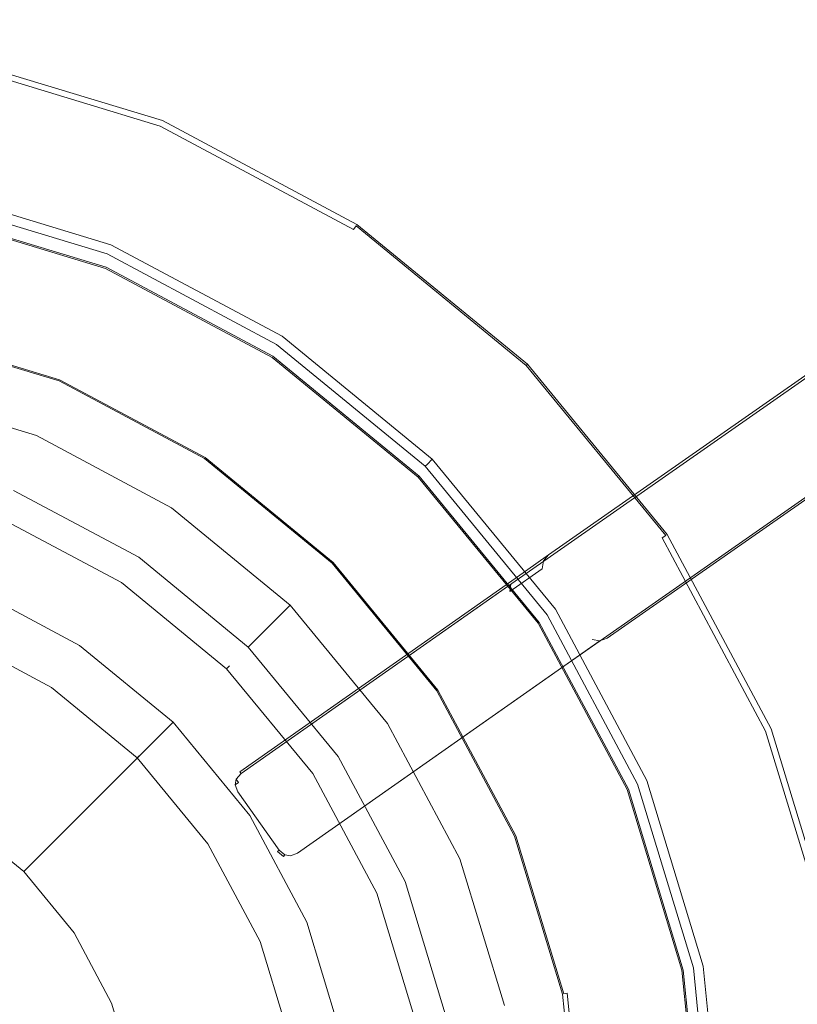
# Model space of a CAD drawing. Extents: x 0 to 890, y -520 to 0.
# Drawn here: x 170 to 221, y -101 to -36 of the extents above; entities that cross this region are included whole.
import ezdxf

# ---------------------------------------------------------------- set-up
doc = ezdxf.new("R2010")
doc.units = 0
doc.header["$MEASUREMENT"] = 0
for name, color, linetype, true_color in [('PALNIK01', 7, 'Continuous', 0x0b0b0b), ('PALNIK03', 7, 'Continuous', 0x040404), ('PLYTA', 7, 'Continuous', 0x040404), ('RUSZT', 7, 'Continuous', 0x111111)]:
    doc.layers.add(name, color=color, linetype=linetype, true_color=true_color)
doc.layers.add('PALNIK02', color=253, linetype='Continuous')

msp = doc.modelspace()

# ---------------------------------------------------------------- linework, layer by layer
at = {"layer": 'PALNIK01', "lineweight": 0}
for points, invisible_edges in [([(168.775, -68.844, 37.942), (176.688, -73.074, 37.942), (176.29, -73.67, 37.411), (168.501, -69.507, 37.411)], 15), ([(176.688, -73.074, 40.403), (168.775, -68.844, 40.403), (168.501, -69.507, 40.934), (176.29, -73.67, 40.934)], 15), ([(168.876, -68.602, 38.668), (176.834, -72.856, 38.668), (176.688, -73.074, 37.942), (168.775, -68.844, 37.942)], 11), ([(176.834, -72.856, 39.677), (168.876, -68.602, 39.677), (168.775, -68.844, 40.403), (176.688, -73.074, 40.403)], 11), ([(168.876, -68.602, 38.668), (168.876, -68.602, 39.677), (176.834, -72.856, 39.677), (176.834, -72.856, 38.668)], 15), ([(168.501, -69.507, 37.411), (176.29, -73.67, 37.411), (175.745, -74.484, 37.217), (168.126, -70.412, 37.217)], 15), ([(176.29, -73.67, 40.934), (168.501, -69.507, 40.934), (168.126, -70.412, 41.129), (175.745, -74.484, 41.129)], 15), ([(168.126, -70.412, 41.129), (134.395, -151.846, 41.129), (191.978, -127.994, 41.129), (168.126, -70.412, 41.129)], 15), ([(172.053, -80.011, 37.217), (165.582, -76.553, 37.217), (168.126, -70.412, 37.217), (175.745, -74.484, 37.217)], 14), ([(168.126, -70.412, 41.129), (182.424, -79.965, 41.129), (175.745, -74.484, 41.129), (168.126, -70.412, 41.129)], 15), ([(168.126, -70.412, 41.129), (191.978, -94.263, 41.129), (182.424, -79.965, 41.129), (168.126, -70.412, 41.129)], 15), ([(168.126, -70.412, 41.129), (191.978, -127.994, 41.129), (191.978, -94.263, 41.129), (168.126, -70.412, 41.129)], 15), ([(176.834, -72.856, 38.668), (183.809, -78.58, 38.668), (183.623, -78.766, 37.942), (176.688, -73.074, 37.942)], 9), ([(183.809, -78.58, 39.677), (176.834, -72.856, 39.677), (176.688, -73.074, 40.403), (183.623, -78.766, 40.403)], 3), ([(176.834, -72.856, 38.668), (176.834, -72.856, 39.677), (183.809, -78.58, 39.677), (183.809, -78.58, 38.668)], 11), ([(176.688, -73.074, 37.942), (183.623, -78.766, 37.942), (183.116, -79.273, 37.411), (176.29, -73.67, 37.411)], 15), ([(183.623, -78.766, 40.403), (176.688, -73.074, 40.403), (176.29, -73.67, 40.934), (183.116, -79.273, 40.934)], 15), ([(176.29, -73.67, 37.411), (183.116, -79.273, 37.411), (182.424, -79.965, 37.217), (175.745, -74.484, 37.217)], 15), ([(183.116, -79.273, 40.934), (176.29, -73.67, 40.934), (175.745, -74.484, 41.129), (182.424, -79.965, 41.129)], 15), ([(177.724, -84.665, 37.217), (172.053, -80.011, 37.217), (175.745, -74.484, 37.217), (182.424, -79.965, 37.217)], 14), ([(183.623, -78.766, 37.942), (189.315, -85.701, 37.942), (188.719, -86.1, 37.411), (183.116, -79.273, 37.411)], 15), ([(189.315, -85.701, 40.403), (183.623, -78.766, 40.403), (183.116, -79.273, 40.934), (188.719, -86.1, 40.934)], 15), ([(183.809, -78.58, 38.668), (189.533, -85.555, 38.668), (189.315, -85.701, 37.942), (183.623, -78.766, 37.942)], 11), ([(189.533, -85.555, 39.677), (183.809, -78.58, 39.677), (183.623, -78.766, 40.403), (189.315, -85.701, 40.403)], 11), ([(183.809, -78.58, 38.668), (183.809, -78.58, 39.677), (189.533, -85.555, 39.677), (189.533, -85.555, 38.668)], 15), ([(183.116, -79.273, 37.411), (188.719, -86.1, 37.411), (187.905, -86.644, 37.217), (182.424, -79.965, 37.217)], 15), ([(188.719, -86.1, 40.934), (183.116, -79.273, 40.934), (182.424, -79.965, 41.129), (187.905, -86.644, 41.129)], 15), ([(182.378, -90.336, 37.217), (177.724, -84.665, 37.217), (182.424, -79.965, 37.217), (187.905, -86.644, 37.217)], 14), ([(182.424, -79.965, 41.129), (191.978, -94.263, 41.129), (187.905, -86.644, 41.129), (182.424, -79.965, 41.129)], 15), ([(189.315, -85.701, 37.942), (193.545, -93.614, 37.942), (192.882, -93.888, 37.411), (188.719, -86.1, 37.411)], 15), ([(193.545, -93.614, 40.403), (189.315, -85.701, 40.403), (188.719, -86.1, 40.934), (192.882, -93.888, 40.934)], 15), ([(189.533, -85.555, 38.668), (193.787, -93.514, 38.668), (193.545, -93.614, 37.942), (189.315, -85.701, 37.942)], 11), ([(193.787, -93.514, 39.677), (189.533, -85.555, 39.677), (189.315, -85.701, 40.403), (193.545, -93.614, 40.403)], 11), ([(189.533, -85.555, 38.668), (189.533, -85.555, 39.677), (193.787, -93.514, 39.677), (193.787, -93.514, 38.668)], 15), ([(188.719, -86.1, 37.411), (192.882, -93.888, 37.411), (191.978, -94.263, 37.217), (187.905, -86.644, 37.217)], 15), ([(192.882, -93.888, 40.934), (188.719, -86.1, 40.934), (187.905, -86.644, 41.129), (191.978, -94.263, 41.129)], 15), ([(185.837, -96.807, 37.217), (182.378, -90.336, 37.217), (187.905, -86.644, 37.217), (191.978, -94.263, 37.217)], 14), ([(193.545, -93.614, 37.942), (196.149, -102.2, 37.942), (195.446, -102.34, 37.411), (192.882, -93.888, 37.411)], 15), ([(196.149, -102.2, 40.403), (193.545, -93.614, 40.403), (192.882, -93.888, 40.934), (195.446, -102.34, 40.934)], 15), ([(193.787, -93.514, 38.668), (196.406, -102.148, 38.668), (196.149, -102.2, 37.942), (193.545, -93.614, 37.942)], 11), ([(196.406, -102.148, 39.677), (193.787, -93.514, 39.677), (193.545, -93.614, 40.403), (196.149, -102.2, 40.403)], 11), ([(193.787, -93.514, 38.668), (193.787, -93.514, 39.677), (196.406, -102.148, 39.677), (196.406, -102.148, 38.668)], 15), ([(187.966, -103.827, 37.217), (185.837, -96.807, 37.217), (191.978, -94.263, 37.217), (194.485, -102.531, 37.217)], 14), ([(192.882, -93.888, 37.411), (195.446, -102.34, 37.411), (194.485, -102.531, 37.217), (191.978, -94.263, 37.217)], 15), ([(195.446, -102.34, 40.934), (192.882, -93.888, 40.934), (191.978, -94.263, 41.129), (194.485, -102.531, 41.129)], 15), ([(191.978, -94.263, 41.129), (195.332, -111.129, 41.129), (194.485, -102.531, 41.129), (191.978, -94.263, 41.129)], 15), ([(191.978, -94.263, 41.129), (191.978, -127.994, 41.129), (195.332, -111.129, 41.129), (191.978, -94.263, 41.129)], 15)]:
    msp.add_3dface(points, dxfattribs=dict(at, invisible_edges=invisible_edges))
at = {"layer": 'PALNIK02', "lineweight": 0}
for points, invisible_edges in [([(166.153, -88.84, 19.139), (161.519, -86.363, 19.139), (166.861, -73.466, 19.139), (173.909, -77.233, 19.139)], 14), ([(165.741, -76.17, 31.253), (172.283, -79.667, 31.253), (173.909, -77.233, 19.139), (166.861, -73.466, 19.139)], 11), ([(172.283, -79.667, 31.253), (165.741, -76.17, 31.253), (165.582, -76.553, 31.253), (172.053, -80.011, 31.253)], 11), ([(165.582, -76.553, 37.217), (172.053, -80.011, 37.217), (172.053, -80.011, 31.253), (165.582, -76.553, 31.253)], 14), ([(170.215, -92.174, 19.139), (166.153, -88.84, 19.139), (173.909, -77.233, 19.139), (180.087, -82.303, 19.139)], 6), ([(172.283, -79.667, 31.253), (178.016, -84.373, 31.253), (180.087, -82.303, 19.139), (173.909, -77.233, 19.139)], 11), ([(178.016, -84.373, 31.253), (172.283, -79.667, 31.253), (172.053, -80.011, 31.253), (177.724, -84.665, 31.253)], 3), ([(172.053, -80.011, 37.217), (177.724, -84.665, 37.217), (177.724, -84.665, 31.253), (172.053, -80.011, 31.253)], 12), ([(173.549, -96.236, 19.139), (170.215, -92.174, 19.139), (180.087, -82.303, 19.139), (185.156, -88.48, 19.139)], 14), ([(178.016, -84.373, 31.253), (182.722, -90.107, 31.253), (185.156, -88.48, 19.139), (180.087, -82.303, 19.139)], 3), ([(182.722, -90.107, 31.253), (178.016, -84.373, 31.253), (177.724, -84.665, 31.253), (182.378, -90.336, 31.253)], 11), ([(177.724, -84.665, 37.217), (182.378, -90.336, 37.217), (182.378, -90.336, 31.253), (177.724, -84.665, 31.253)], 14), ([(176.026, -100.87, 19.139), (173.549, -96.236, 19.139), (185.156, -88.48, 19.139), (188.924, -95.528, 19.139)], 15), ([(182.722, -90.107, 31.253), (186.219, -96.648, 31.253), (188.924, -95.528, 19.139), (185.156, -88.48, 19.139)], 11), ([(166.153, -88.84, 19.139), (170.215, -92.174, 19.139), (170.215, -92.174, 16.033), (166.153, -88.84, 16.033)], 9), ([(186.219, -96.648, 31.253), (182.722, -90.107, 31.253), (182.378, -90.336, 31.253), (185.837, -96.807, 31.253)], 11), ([(182.378, -90.336, 37.217), (185.837, -96.807, 37.217), (185.837, -96.807, 31.253), (182.378, -90.336, 31.253)], 14), ([(170.215, -92.174, 19.139), (173.549, -96.236, 19.139), (173.549, -96.236, 16.033), (170.215, -92.174, 16.033)], 11), ([(177.551, -105.899, 19.139), (176.026, -100.87, 19.139), (188.924, -95.528, 19.139), (191.243, -103.176, 19.139)], 14), ([(186.219, -96.648, 31.253), (188.372, -103.747, 31.253), (191.243, -103.176, 19.139), (188.924, -95.528, 19.139)], 11), ([(173.549, -96.236, 19.139), (176.026, -100.87, 19.139), (176.026, -100.87, 16.033), (173.549, -96.236, 16.033)], 11), ([(188.372, -103.747, 31.253), (186.219, -96.648, 31.253), (185.837, -96.807, 31.253), (187.966, -103.827, 31.253)], 11), ([(185.837, -96.807, 37.217), (187.966, -103.827, 37.217), (187.966, -103.827, 31.253), (185.837, -96.807, 31.253)], 14), ([(176.026, -100.87, 19.139), (177.551, -105.899, 19.139), (177.551, -105.899, 16.033), (176.026, -100.87, 16.033)], 11)]:
    msp.add_3dface(points, dxfattribs=dict(at, invisible_edges=invisible_edges))
at = {"layer": 'PALNIK03', "lineweight": 0}
for points, invisible_edges in [([(179.992, -68.128, 5), (141.171, -60.406, 5), (161.35, -60.406, 5), (179.992, -68.128, 5)], 15), ([(201.983, -101.039, 5), (141.171, -60.406, 5), (179.992, -68.128, 5), (201.983, -101.039, 5)], 15), ([(161.35, -161.851, 5), (141.171, -60.406, 5), (201.983, -101.039, 5), (161.35, -161.851, 5)], 15), ([(160.654, -63.904, 14.463), (169.687, -66.644, 14.463), (171.051, -63.349, 5), (161.35, -60.406, 5)], 11), ([(179.992, -68.128, 5), (161.35, -60.406, 5), (171.051, -63.349, 5), (179.992, -68.128, 5)], 15), ([(169.687, -66.644, 14.463), (178.011, -71.093, 14.463), (179.992, -68.128, 5), (171.051, -63.349, 5)], 11), ([(169.338, -67.486, 15.573), (177.505, -71.851, 15.573), (177.814, -71.388, 15.064), (169.551, -66.972, 15.064)], 11), ([(169.551, -66.972, 15.064), (177.814, -71.388, 15.064), (178.011, -71.093, 14.463), (169.687, -66.644, 14.463)], 15), ([(169.08, -68.11, 15.913), (177.13, -72.412, 15.913), (177.505, -71.851, 15.573), (169.338, -67.486, 15.573)], 15), ([(168.816, -68.747, 16.033), (176.747, -72.986, 16.033), (177.13, -72.412, 15.913), (169.08, -68.11, 15.913)], 15), ([(178.011, -71.093, 14.463), (185.308, -77.082, 14.463), (187.829, -74.56, 5), (179.992, -68.128, 5)], 11), ([(194.261, -82.397, 5), (179.992, -68.128, 5), (187.829, -74.56, 5), (194.261, -82.397, 5)], 15), ([(201.983, -101.039, 5), (179.992, -68.128, 5), (194.261, -82.397, 5), (201.983, -101.039, 5)], 15), ([(161.519, -86.363, 16.033), (166.153, -88.84, 16.033), (176.747, -72.986, 16.033), (168.816, -68.747, 16.033)], 14), ([(177.505, -71.851, 15.573), (184.663, -77.726, 15.573), (185.057, -77.332, 15.064), (177.814, -71.388, 15.064)], 11), ([(177.814, -71.388, 15.064), (185.057, -77.332, 15.064), (185.308, -77.082, 14.463), (178.011, -71.093, 14.463)], 13), ([(177.13, -72.412, 15.913), (184.186, -78.203, 15.913), (184.663, -77.726, 15.573), (177.505, -71.851, 15.573)], 15), ([(176.747, -72.986, 16.033), (183.698, -78.691, 16.033), (184.186, -78.203, 15.913), (177.13, -72.412, 15.913)], 15), ([(166.153, -88.84, 16.033), (170.215, -92.174, 16.033), (183.698, -78.691, 16.033), (176.747, -72.986, 16.033)], 14), ([(185.308, -77.082, 14.463), (191.296, -84.378, 14.463), (194.261, -82.397, 5), (187.829, -74.56, 5)], 3), ([(184.663, -77.726, 15.573), (190.538, -84.884, 15.573), (191.001, -84.575, 15.064), (185.057, -77.332, 15.064)], 11), ([(185.057, -77.332, 15.064), (191.001, -84.575, 15.064), (191.296, -84.378, 14.463), (185.308, -77.082, 14.463)], 15), ([(184.186, -78.203, 15.913), (189.977, -85.259, 15.913), (190.538, -84.884, 15.573), (184.663, -77.726, 15.573)], 15), ([(170.215, -92.174, 16.033), (173.549, -96.236, 16.033), (189.403, -85.642, 16.033), (183.698, -78.691, 16.033)], 14), ([(183.698, -78.691, 16.033), (189.403, -85.642, 16.033), (189.977, -85.259, 15.913), (184.186, -78.203, 15.913)], 15), ([(191.296, -84.378, 14.463), (195.745, -92.702, 14.463), (199.04, -91.338, 5), (194.261, -82.397, 5)], 11), ([(201.983, -101.039, 5), (194.261, -82.397, 5), (199.04, -91.338, 5), (201.983, -101.039, 5)], 15), ([(190.538, -84.884, 15.573), (194.903, -93.051, 15.573), (195.417, -92.838, 15.064), (191.001, -84.575, 15.064)], 11), ([(191.001, -84.575, 15.064), (195.417, -92.838, 15.064), (195.745, -92.702, 14.463), (191.296, -84.378, 14.463)], 15), ([(189.403, -85.642, 16.033), (193.642, -93.573, 16.033), (194.28, -93.309, 15.913), (189.977, -85.259, 15.913)], 15), ([(189.977, -85.259, 15.913), (194.28, -93.309, 15.913), (194.903, -93.051, 15.573), (190.538, -84.884, 15.573)], 15), ([(173.549, -96.236, 16.033), (176.026, -100.87, 16.033), (193.642, -93.573, 16.033), (189.403, -85.642, 16.033)], 14), ([(195.745, -92.702, 14.463), (198.485, -101.735, 14.463), (201.983, -101.039, 5), (199.04, -91.338, 5)], 11), ([(194.28, -93.309, 15.913), (196.929, -102.044, 15.913), (197.591, -101.913, 15.573), (194.903, -93.051, 15.573)], 15), ([(194.903, -93.051, 15.573), (197.591, -101.913, 15.573), (198.137, -101.804, 15.064), (195.417, -92.838, 15.064)], 11), ([(195.417, -92.838, 15.064), (198.137, -101.804, 15.064), (198.485, -101.735, 14.463), (195.745, -92.702, 14.463)], 15), ([(176.026, -100.87, 16.033), (177.551, -105.899, 16.033), (196.253, -102.179, 16.033), (193.642, -93.573, 16.033)], 14), ([(193.642, -93.573, 16.033), (196.253, -102.179, 16.033), (196.929, -102.044, 15.913), (194.28, -93.309, 15.913)], 15)]:
    msp.add_3dface(points, dxfattribs=dict(at, invisible_edges=invisible_edges))
at = {"layer": 'PLYTA', "lineweight": 0, "invisible_edges": 15}
for points in [[(10.372, 0, 0), (889.492, -512.833, 0), (1.981, -515.724, 0), (10.372, 0, 0)], [(889.492, -512.833, 0), (10.372, 0, 0), (888.019, -4.276, 0), (889.492, -512.833, 0)], [(884.434, -509.19, 5), (8.908, -5.867, 5), (7.588, -513.46, 5), (884.434, -509.19, 5)], [(8.908, -5.867, 5), (884.434, -509.19, 5), (882.412, -6.54, 5), (8.908, -5.867, 5)]]:
    msp.add_3dface(points, dxfattribs=at)
at = {"layer": 'RUSZT', "lineweight": 0}
for points, invisible_edges in [([(175.73, -51.34, 5), (163.578, -47.653, 5), (165.441, -38.287, 5), (179.385, -42.516, 5)], 14), ([(179.344, -42.614, 10.23), (165.42, -38.391, 10.23), (165.364, -38.675, 10.596), (179.233, -42.882, 10.596)], 11), ([(179.385, -42.516, 9.73), (165.441, -38.287, 9.73), (165.42, -38.391, 10.23), (179.344, -42.614, 10.23)], 15), ([(165.441, -38.287, 5), (165.441, -38.287, 9.73), (179.385, -42.516, 9.73), (179.385, -42.516, 5)], 7), ([(163.834, -46.365, 10.73), (176.233, -50.126, 10.73), (179.082, -43.248, 10.73), (165.286, -39.063, 10.73)], 15), ([(179.233, -42.882, 10.596), (165.364, -38.675, 10.596), (165.286, -39.063, 10.73), (179.082, -43.248, 10.73)], 15), ([(186.93, -57.326, 5), (175.73, -51.34, 5), (179.385, -42.516, 5), (192.236, -49.385, 5)], 14), ([(192.016, -49.714, 10.596), (179.233, -42.882, 10.596), (179.082, -43.248, 10.73), (191.796, -50.044, 10.73)], 15), ([(192.177, -49.473, 10.23), (179.344, -42.614, 10.23), (179.233, -42.882, 10.596), (192.016, -49.714, 10.596)], 3), ([(192.236, -49.385, 9.73), (179.385, -42.516, 9.73), (179.344, -42.614, 10.23), (192.177, -49.473, 10.23)], 15), ([(179.385, -42.516, 5), (179.385, -42.516, 9.73), (192.236, -49.385, 9.73), (192.236, -49.385, 5)], 7), ([(176.233, -50.126, 10.73), (187.66, -56.234, 10.73), (191.796, -50.044, 10.73), (179.082, -43.248, 10.73)], 15), ([(176.233, -50.126, 10.73), (163.834, -46.365, 10.73), (163.706, -47.009, 10.502), (175.981, -50.733, 10.502)], 11), ([(175.797, -51.177, 9.88), (163.612, -47.481, 9.88), (163.578, -47.653, 9.03), (175.73, -51.34, 9.03)], 15), ([(175.981, -50.733, 10.502), (163.706, -47.009, 10.502), (163.612, -47.481, 9.88), (175.797, -51.177, 9.88)], 15), ([(175.73, -51.34, 7.865), (175.73, -51.34, 9.03), (163.578, -47.653, 9.03), (163.578, -47.653, 7.865)], 15), ([(175.73, -51.34, 5), (175.73, -51.34, 7.865), (163.578, -47.653, 7.865), (163.578, -47.653, 5)], 15), ([(172.55, -59.731, 5), (162.114, -56.565, 5), (163.701, -48.586, 5), (175.663, -52.215, 5)], 10), ([(175.631, -52.294, 10.415), (163.684, -48.67, 10.415), (163.639, -48.898, 10.646), (175.542, -52.508, 10.646)], 15), ([(175.663, -52.215, 10.1), (163.701, -48.586, 10.1), (163.684, -48.67, 10.415), (175.631, -52.294, 10.415)], 11), ([(163.701, -48.586, 7.538), (163.701, -48.586, 10.1), (175.663, -52.215, 10.1), (175.663, -52.215, 7.538)], 15), ([(163.701, -48.586, 5), (163.701, -48.586, 7.538), (175.663, -52.215, 7.538), (175.663, -52.215, 5)], 15), ([(162.829, -52.97, 10.73), (173.953, -56.344, 10.73), (175.421, -52.8, 10.73), (163.578, -49.207, 10.73)], 15), ([(175.542, -52.508, 10.646), (163.639, -48.898, 10.646), (163.578, -49.207, 10.73), (175.421, -52.8, 10.73)], 15), ([(196.746, -65.382, 5), (186.93, -57.326, 5), (192.236, -49.385, 5), (203.499, -58.629, 5)], 10), ([(203.424, -58.704, 10.23), (192.177, -49.473, 10.23), (192.016, -49.714, 10.596), (203.219, -58.909, 10.596)], 15), ([(203.499, -58.629, 9.73), (192.236, -49.385, 9.73), (192.177, -49.473, 10.23), (203.424, -58.704, 10.23)], 3), ([(192.236, -49.385, 5), (192.236, -49.385, 9.73), (203.499, -58.629, 9.73), (203.499, -58.629, 5)], 15), ([(187.66, -56.234, 10.73), (176.233, -50.126, 10.73), (175.981, -50.733, 10.502), (187.295, -56.78, 10.502)], 11), ([(187.66, -56.234, 10.73), (197.675, -64.453, 10.73), (202.939, -59.189, 10.73), (191.796, -50.044, 10.73)], 15), ([(203.219, -58.909, 10.596), (192.016, -49.714, 10.596), (191.796, -50.044, 10.73), (202.939, -59.189, 10.73)], 15), ([(187.295, -56.78, 10.502), (175.981, -50.733, 10.502), (175.797, -51.177, 9.88), (187.028, -57.18, 9.88)], 15), ([(187.028, -57.18, 9.88), (175.797, -51.177, 9.88), (175.73, -51.34, 9.03), (186.93, -57.326, 9.03)], 15), ([(186.93, -57.326, 7.865), (186.93, -57.326, 9.03), (175.73, -51.34, 9.03), (175.73, -51.34, 7.865)], 15), ([(186.93, -57.326, 5), (186.93, -57.326, 7.865), (175.73, -51.34, 7.865), (175.73, -51.34, 5)], 15), ([(182.168, -64.872, 5), (172.55, -59.731, 5), (175.663, -52.215, 5), (186.688, -58.108, 5)], 10), ([(186.511, -58.372, 10.646), (175.542, -52.508, 10.646), (175.421, -52.8, 10.73), (186.336, -58.634, 10.73)], 15), ([(186.64, -58.179, 10.415), (175.631, -52.294, 10.415), (175.542, -52.508, 10.646), (186.511, -58.372, 10.646)], 15), ([(186.688, -58.108, 10.1), (175.663, -52.215, 10.1), (175.631, -52.294, 10.415), (186.64, -58.179, 10.415)], 11), ([(175.663, -52.215, 7.538), (175.663, -52.215, 10.1), (186.688, -58.108, 10.1), (186.688, -58.108, 7.538)], 15), ([(175.663, -52.215, 5), (175.663, -52.215, 7.538), (186.688, -58.108, 7.538), (186.688, -58.108, 5)], 15), ([(202.7, -72.793, 44.363), (229.739, -53.894, 47.414), (231.952, -52.329, 10.73), (204.894, -71.242, 10.73)], 3), ([(232.517, -52.093, 10.743), (204.894, -71.242, 10.73), (231.952, -52.329, 10.73), (232.517, -52.093, 10.743)], 15), ([(233.506, -52.454, 10.73), (204.894, -71.242, 10.73), (232.517, -52.093, 10.743), (233.506, -52.454, 10.73)], 15), ([(233.506, -52.454, 10.73), (207.383, -76.5, 10.73), (204.894, -71.242, 10.73), (233.506, -52.454, 10.73)], 15), ([(207.383, -76.5, 10.73), (233.506, -52.454, 10.73), (235.837, -57.825, 10.73), (207.383, -76.5, 10.73)], 15), ([(162.235, -55.957, 10.73), (172.787, -59.158, 10.73), (173.953, -56.344, 10.73), (162.829, -52.97, 10.73)], 15), ([(173.953, -56.344, 10.73), (184.205, -61.824, 10.73), (186.336, -58.634, 10.73), (175.421, -52.8, 10.73)], 15), ([(202.7, -72.793, 44.363), (201.946, -73.326, 47.414), (229.739, -53.894, 47.414), (202.7, -72.793, 44.363)], 15), ([(202.023, -73.436, 47.596), (229.842, -53.987, 47.586), (229.739, -53.894, 47.414), (201.946, -73.326, 47.414)], 15), ([(202.235, -73.735, 47.729), (230.102, -54.249, 47.721), (229.842, -53.987, 47.586), (202.023, -73.436, 47.596)], 11), ([(202.523, -74.143, 47.778), (230.455, -54.612, 47.778), (230.102, -54.249, 47.721), (202.235, -73.735, 47.729)], 15), ([(230.455, -54.612, 47.778), (202.523, -74.143, 47.778), (205.254, -78.006, 47.778), (233.186, -58.474, 47.778)], 15), ([(172.787, -59.158, 10.73), (162.235, -55.957, 10.73), (162.175, -56.26, 10.646), (172.669, -59.443, 10.646)], 15), ([(172.582, -59.653, 10.415), (162.13, -56.482, 10.415), (162.114, -56.565, 10.1), (172.55, -59.731, 10.1)], 15), ([(172.55, -59.731, 5), (172.55, -59.731, 10.1), (162.114, -56.565, 10.1), (162.114, -56.565, 5)], 15), ([(172.669, -59.443, 10.646), (162.175, -56.26, 10.646), (162.13, -56.482, 10.415), (172.582, -59.653, 10.415)], 11), ([(172.787, -59.158, 10.73), (182.513, -64.356, 10.73), (184.205, -61.824, 10.73), (173.953, -56.344, 10.73)], 15), ([(197.675, -64.453, 10.73), (187.66, -56.234, 10.73), (187.295, -56.78, 10.502), (197.211, -64.918, 10.502)], 11), ([(196.871, -65.258, 9.88), (187.028, -57.18, 9.88), (186.93, -57.326, 9.03), (196.746, -65.382, 9.03)], 7), ([(197.211, -64.918, 10.502), (187.295, -56.78, 10.502), (187.028, -57.18, 9.88), (196.871, -65.258, 9.88)], 7), ([(196.746, -65.382, 7.865), (196.746, -65.382, 9.03), (186.93, -57.326, 9.03), (186.93, -57.326, 7.865)], 14), ([(196.746, -65.382, 5), (196.746, -65.382, 7.865), (186.93, -57.326, 7.865), (186.93, -57.326, 5)], 14), ([(233.624, -59.389, 47.414), (206.585, -78.289, 44.363), (208.779, -76.738, 10.73), (235.837, -57.825, 10.73)], 3), ([(207.383, -76.5, 10.73), (235.837, -57.825, 10.73), (208.293, -76.917, 10.715), (207.383, -76.5, 10.73)], 15), ([(208.293, -76.917, 10.715), (235.837, -57.825, 10.73), (208.779, -76.738, 10.73), (208.293, -76.917, 10.715)], 15), ([(190.599, -71.79, 5), (182.168, -64.872, 5), (186.688, -58.108, 5), (196.351, -66.038, 5)], 10), ([(196.126, -66.262, 10.646), (186.511, -58.372, 10.646), (186.336, -58.634, 10.73), (195.903, -66.485, 10.73)], 15), ([(196.29, -66.099, 10.415), (186.64, -58.179, 10.415), (186.511, -58.372, 10.646), (196.126, -66.262, 10.646)], 15), ([(196.351, -66.038, 10.1), (186.688, -58.108, 10.1), (186.64, -58.179, 10.415), (196.29, -66.099, 10.415)], 3), ([(186.688, -58.108, 7.538), (186.688, -58.108, 10.1), (196.351, -66.038, 10.1), (196.351, -66.038, 7.538)], 11), ([(186.688, -58.108, 5), (186.688, -58.108, 7.538), (196.351, -66.038, 7.538), (196.351, -66.038, 5)], 15), ([(233.186, -58.474, 47.778), (205.254, -78.006, 47.778), (205.543, -78.414, 47.729), (233.411, -58.928, 47.721)], 15), ([(182.513, -64.356, 10.73), (172.787, -59.158, 10.73), (172.669, -59.443, 10.646), (182.341, -64.613, 10.646)], 15), ([(184.205, -61.824, 10.73), (193.191, -69.198, 10.73), (195.903, -66.485, 10.73), (186.336, -58.634, 10.73)], 15), ([(204.803, -75.199, 5), (196.746, -65.382, 5), (203.499, -58.629, 5), (212.743, -69.893, 5)], 10), ([(197.675, -64.453, 10.73), (205.895, -74.469, 10.73), (212.085, -70.333, 10.73), (202.939, -59.189, 10.73)], 15), ([(212.414, -70.113, 10.596), (203.219, -58.909, 10.596), (202.939, -59.189, 10.73), (212.085, -70.333, 10.73)], 15), ([(212.655, -69.952, 10.23), (203.424, -58.704, 10.23), (203.219, -58.909, 10.596), (212.414, -70.113, 10.596)], 7), ([(212.743, -69.893, 9.73), (203.499, -58.629, 9.73), (203.424, -58.704, 10.23), (212.655, -69.952, 10.23)], 11), ([(203.499, -58.629, 5), (203.499, -58.629, 9.73), (212.743, -69.893, 9.73), (212.743, -69.893, 5)], 14), ([(233.411, -58.928, 47.721), (205.543, -78.414, 47.729), (205.754, -78.713, 47.596), (233.57, -59.261, 47.586)], 11), ([(182.215, -64.802, 10.415), (172.582, -59.653, 10.415), (172.55, -59.731, 10.1), (182.168, -64.872, 10.1)], 15), ([(182.168, -64.872, 5), (182.168, -64.872, 10.1), (172.55, -59.731, 10.1), (172.55, -59.731, 5)], 15), ([(182.341, -64.613, 10.646), (172.669, -59.443, 10.646), (172.582, -59.653, 10.415), (182.215, -64.802, 10.415)], 11), ([(233.57, -59.261, 47.586), (205.754, -78.713, 47.596), (205.831, -78.822, 47.414), (233.624, -59.389, 47.414)], 15), ([(206.585, -78.289, 44.363), (233.624, -59.389, 47.414), (205.831, -78.822, 47.414), (206.585, -78.289, 44.363)], 15), ([(182.513, -64.356, 10.73), (191.037, -71.352, 10.73), (193.191, -69.198, 10.73), (184.205, -61.824, 10.73)], 15), ([(191.037, -71.352, 10.73), (182.513, -64.356, 10.73), (182.341, -64.613, 10.646), (190.818, -71.57, 10.646)], 15), ([(205.895, -74.469, 10.73), (197.675, -64.453, 10.73), (197.211, -64.918, 10.502), (205.349, -74.834, 10.502)], 11), ([(190.658, -71.731, 10.415), (182.215, -64.802, 10.415), (182.168, -64.872, 10.1), (190.599, -71.79, 10.1)], 7), ([(190.599, -71.79, 5), (190.599, -71.79, 10.1), (182.168, -64.872, 10.1), (182.168, -64.872, 5)], 15), ([(190.818, -71.57, 10.646), (182.341, -64.613, 10.646), (182.215, -64.802, 10.415), (190.658, -71.731, 10.415)], 11), ([(205.349, -74.834, 10.502), (197.211, -64.918, 10.502), (196.871, -65.258, 9.88), (204.949, -75.101, 9.88)], 15), ([(204.949, -75.101, 9.88), (196.871, -65.258, 9.88), (196.746, -65.382, 9.03), (204.803, -75.199, 9.03)], 15), ([(204.803, -75.199, 7.865), (204.803, -75.199, 9.03), (196.746, -65.382, 9.03), (196.746, -65.382, 7.865)], 15), ([(204.803, -75.199, 5), (204.803, -75.199, 7.865), (196.746, -65.382, 7.865), (196.746, -65.382, 5)], 15), ([(197.517, -80.221, 5), (190.599, -71.79, 5), (196.351, -66.038, 5), (204.281, -75.701, 5)], 10), ([(204.017, -75.877, 10.646), (196.126, -66.262, 10.646), (195.903, -66.485, 10.73), (203.755, -76.053, 10.73)], 15), ([(204.21, -75.749, 10.415), (196.29, -66.099, 10.415), (196.126, -66.262, 10.646), (204.017, -75.877, 10.646)], 15), ([(204.281, -75.701, 10.1), (196.351, -66.038, 10.1), (196.29, -66.099, 10.415), (204.21, -75.749, 10.415)], 11), ([(196.351, -66.038, 7.538), (196.351, -66.038, 10.1), (204.281, -75.701, 10.1), (204.281, -75.701, 7.538)], 15), ([(196.351, -66.038, 5), (196.351, -66.038, 7.538), (204.281, -75.701, 7.538), (204.281, -75.701, 5)], 14), ([(193.191, -69.198, 10.73), (200.565, -78.184, 10.73), (203.755, -76.053, 10.73), (195.903, -66.485, 10.73)], 15), ([(191.037, -71.352, 10.73), (198.033, -79.876, 10.73), (200.565, -78.184, 10.73), (193.191, -69.198, 10.73)], 15), ([(210.789, -86.398, 5), (204.803, -75.199, 5), (212.743, -69.893, 5), (219.612, -82.744, 5)], 10), ([(219.246, -82.895, 10.596), (212.414, -70.113, 10.596), (212.085, -70.333, 10.73), (218.881, -83.047, 10.73)], 15), ([(219.514, -82.784, 10.23), (212.655, -69.952, 10.23), (212.414, -70.113, 10.596), (219.246, -82.895, 10.596)], 11), ([(219.612, -82.744, 9.73), (212.743, -69.893, 9.73), (212.655, -69.952, 10.23), (219.514, -82.784, 10.23)], 15), ([(212.743, -69.893, 5), (212.743, -69.893, 9.73), (219.612, -82.744, 9.73), (219.612, -82.744, 5)], 15), ([(205.895, -74.469, 10.73), (212.003, -85.896, 10.73), (218.881, -83.047, 10.73), (212.085, -70.333, 10.73)], 15), ([(197.776, -80.048, 10.646), (190.818, -71.57, 10.646), (190.658, -71.731, 10.415), (197.587, -80.174, 10.415)], 11), ([(198.033, -79.876, 10.73), (191.037, -71.352, 10.73), (190.818, -71.57, 10.646), (197.776, -80.048, 10.646)], 15), ([(202.7, -72.793, 44.363), (204.894, -71.242, 10.73), (204.562, -71.641, 10.715), (202.4, -73.169, 43.863)], 13), ([(204.894, -71.242, 10.73), (204.474, -72.151, 10.715), (204.562, -71.641, 10.715), (204.894, -71.242, 10.73)], 15), ([(204.894, -71.242, 10.73), (207.383, -76.5, 10.73), (204.474, -72.151, 10.715), (204.894, -71.242, 10.73)], 15), ([(197.587, -80.174, 10.415), (190.658, -71.731, 10.415), (190.599, -71.79, 10.1), (197.517, -80.221, 10.1)], 15), ([(197.517, -80.221, 5), (197.517, -80.221, 10.1), (190.599, -71.79, 10.1), (190.599, -71.79, 5)], 11), ([(202.4, -73.169, 43.863), (204.562, -71.641, 10.715), (204.474, -72.151, 10.715), (202.336, -73.663, 43.497)], 1), ([(202.336, -73.663, 43.497), (204.474, -72.151, 10.715), (204.652, -72.638, 10.73), (202.523, -74.143, 43.363)], 15), ([(204.474, -72.151, 10.715), (207.383, -76.5, 10.73), (204.652, -72.638, 10.73), (204.474, -72.151, 10.715)], 15), ([(184.5, -85.585, 47.414), (201.946, -73.326, 47.414), (202.7, -72.793, 44.363), (184.5, -85.585, 44.363)], 3), ([(202.4, -73.169, 43.863), (184.577, -85.694, 43.863), (184.5, -85.585, 44.363), (202.7, -72.793, 44.363)], 15), ([(202.523, -74.143, 43.363), (204.652, -72.638, 10.73), (207.383, -76.5, 10.73), (205.254, -78.006, 43.363)], 15), ([(184.577, -85.694, 47.712), (202.023, -73.436, 47.596), (201.946, -73.326, 47.414), (184.5, -85.585, 47.414)], 15), ([(202.336, -73.663, 43.497), (184.789, -85.993, 43.496), (184.577, -85.694, 43.863), (202.4, -73.169, 43.863)], 11), ([(184.789, -85.993, 47.845), (202.235, -73.735, 47.729), (202.023, -73.436, 47.596), (184.577, -85.694, 47.712)], 11), ([(202.523, -74.143, 43.363), (185.077, -86.401, 43.363), (184.789, -85.993, 43.496), (202.336, -73.663, 43.497)], 15), ([(185.077, -86.401, 47.778), (202.523, -74.143, 47.778), (202.235, -73.735, 47.729), (184.789, -85.993, 47.845)], 15), ([(205.254, -78.006, 43.363), (187.808, -90.264, 43.363), (185.077, -86.401, 43.363), (202.523, -74.143, 43.363)], 15), ([(202.523, -74.143, 47.778), (185.077, -86.401, 47.778), (187.808, -90.264, 47.778), (205.254, -78.006, 47.778)], 15), ([(211.396, -86.147, 10.502), (205.349, -74.834, 10.502), (204.949, -75.101, 9.88), (210.952, -86.331, 9.88)], 15), ([(212.003, -85.896, 10.73), (205.895, -74.469, 10.73), (205.349, -74.834, 10.502), (211.396, -86.147, 10.502)], 11), ([(210.952, -86.331, 9.88), (204.949, -75.101, 9.88), (204.803, -75.199, 9.03), (210.789, -86.398, 9.03)], 15), ([(210.789, -86.398, 7.865), (210.789, -86.398, 9.03), (204.803, -75.199, 9.03), (204.803, -75.199, 7.865)], 15), ([(210.789, -86.398, 5), (210.789, -86.398, 7.865), (204.803, -75.199, 7.865), (204.803, -75.199, 5)], 15), ([(202.658, -89.839, 5), (197.517, -80.221, 5), (204.281, -75.701, 5), (210.174, -86.725, 5)], 10), ([(200.565, -78.184, 10.73), (206.045, -88.436, 10.73), (209.589, -86.968, 10.73), (203.755, -76.053, 10.73)], 15), ([(209.881, -86.847, 10.646), (204.017, -75.877, 10.646), (203.755, -76.053, 10.73), (209.589, -86.968, 10.73)], 15), ([(210.095, -86.758, 10.415), (204.21, -75.749, 10.415), (204.017, -75.877, 10.646), (209.881, -86.847, 10.646)], 15), ([(210.174, -86.725, 10.1), (204.281, -75.701, 10.1), (204.21, -75.749, 10.415), (210.095, -86.758, 10.415)], 11), ([(204.281, -75.701, 7.538), (204.281, -75.701, 10.1), (210.174, -86.725, 10.1), (210.174, -86.725, 7.538)], 15), ([(204.281, -75.701, 5), (204.281, -75.701, 7.538), (210.174, -86.725, 7.538), (210.174, -86.725, 5)], 15), ([(205.254, -78.006, 43.363), (207.383, -76.5, 10.73), (207.782, -76.83, 10.715), (205.644, -78.342, 43.497)], 15), ([(206.131, -78.446, 43.863), (208.293, -76.917, 10.715), (208.779, -76.738, 10.73), (206.585, -78.289, 44.363)], 13), ([(207.383, -76.5, 10.73), (208.293, -76.917, 10.715), (207.782, -76.83, 10.715), (207.383, -76.5, 10.73)], 15), ([(205.644, -78.342, 43.497), (207.782, -76.83, 10.715), (208.293, -76.917, 10.715), (206.131, -78.446, 43.863)], 9), ([(205.254, -78.006, 47.778), (187.808, -90.264, 47.778), (188.096, -90.671, 47.845), (205.543, -78.414, 47.729)], 15), ([(187.808, -90.264, 43.363), (205.254, -78.006, 43.363), (205.644, -78.342, 43.497), (188.096, -90.671, 43.496)], 15), ([(188.096, -90.671, 43.496), (205.644, -78.342, 43.497), (206.131, -78.446, 43.863), (188.308, -90.971, 43.863)], 11), ([(205.543, -78.414, 47.729), (188.096, -90.671, 47.845), (188.308, -90.971, 47.712), (205.754, -78.713, 47.596)], 11), ([(188.308, -90.971, 43.863), (206.131, -78.446, 43.863), (206.585, -78.289, 44.363), (188.385, -91.08, 44.363)], 15), ([(205.754, -78.713, 47.596), (188.308, -90.971, 47.712), (188.385, -91.08, 47.414), (205.831, -78.822, 47.414)], 15), ([(205.831, -78.822, 47.414), (188.385, -91.08, 47.414), (188.385, -91.08, 44.363), (206.585, -78.289, 44.363)], 15), ([(198.033, -79.876, 10.73), (203.231, -89.602, 10.73), (206.045, -88.436, 10.73), (200.565, -78.184, 10.73)], 15), ([(202.945, -89.72, 10.646), (197.776, -80.048, 10.646), (197.587, -80.174, 10.415), (202.736, -89.806, 10.415)], 11), ([(203.231, -89.602, 10.73), (198.033, -79.876, 10.73), (197.776, -80.048, 10.646), (202.945, -89.72, 10.646)], 15), ([(202.736, -89.806, 10.415), (197.587, -80.174, 10.415), (197.517, -80.221, 10.1), (202.658, -89.839, 10.1)], 15), ([(202.658, -89.839, 5), (202.658, -89.839, 10.1), (197.517, -80.221, 10.1), (197.517, -80.221, 5)], 15), ([(214.475, -98.551, 5), (210.789, -86.398, 5), (219.612, -82.744, 5), (223.842, -96.688, 5)], 10), ([(212.003, -85.896, 10.73), (215.764, -98.295, 10.73), (223.065, -96.842, 10.73), (218.881, -83.047, 10.73)], 15), ([(223.454, -96.765, 10.596), (219.246, -82.895, 10.596), (218.881, -83.047, 10.73), (223.065, -96.842, 10.73)], 15), ([(223.738, -96.708, 10.23), (219.514, -82.784, 10.23), (219.246, -82.895, 10.596), (223.454, -96.765, 10.596)], 11), ([(223.842, -96.688, 9.73), (219.612, -82.744, 9.73), (219.514, -82.784, 10.23), (223.738, -96.708, 10.23)], 15), ([(219.612, -82.744, 5), (219.612, -82.744, 9.73), (223.842, -96.688, 9.73), (223.842, -96.688, 5)], 15), ([(184.5, -85.585, 47.414), (184.169, -85.982, 47.213), (184.261, -86.076, 47.504), (184.577, -85.694, 47.712)], 7), ([(184.5, -85.585, 44.363), (184.577, -85.694, 43.863), (184.261, -86.076, 43.885), (184.169, -85.982, 44.363)], 13), ([(184.5, -85.585, 47.414), (184.5, -85.585, 44.363), (184.169, -85.982, 44.363), (184.169, -85.982, 47.213)], 15), ([(184.789, -85.993, 47.845), (184.577, -85.694, 47.712), (184.261, -86.076, 47.504), (184.41, -86.287, 47.598)], 9), ([(184.577, -85.694, 43.863), (184.789, -85.993, 43.496), (184.41, -86.287, 43.626), (184.261, -86.076, 43.885)], 15), ([(215.764, -98.295, 10.73), (212.003, -85.896, 10.73), (211.396, -86.147, 10.502), (215.12, -98.423, 10.502)], 11), ([(184.169, -85.982, 47.213), (184.081, -86.494, 46.979), (184.199, -86.436, 47.34), (184.261, -86.076, 47.504)], 15), ([(184.081, -86.494, 44.363), (184.169, -85.982, 44.363), (184.261, -86.076, 43.885), (184.199, -86.436, 43.885)], 11), ([(184.169, -85.982, 47.213), (184.169, -85.982, 44.363), (184.081, -86.494, 44.363), (184.081, -86.494, 46.979)], 15), ([(184.261, -86.978, 46.778), (184.37, -86.901, 47.16), (184.199, -86.436, 47.34), (184.081, -86.494, 46.979)], 13), ([(184.261, -86.978, 44.363), (184.081, -86.494, 44.363), (184.199, -86.436, 43.885), (184.37, -86.901, 43.863)], 11), ([(184.081, -86.494, 46.979), (184.081, -86.494, 44.363), (184.261, -86.978, 44.363), (184.261, -86.978, 46.778)], 15), ([(184.261, -86.076, 47.504), (184.199, -86.436, 47.34), (184.41, -86.287, 47.598), (184.261, -86.076, 47.504)], 15), ([(184.41, -86.287, 43.626), (184.199, -86.436, 43.885), (184.261, -86.076, 43.885), (184.41, -86.287, 43.626)], 15), ([(184.37, -86.901, 47.16), (184.669, -86.689, 47.528), (184.41, -86.287, 47.598), (184.199, -86.436, 47.34)], 11), ([(184.669, -86.689, 43.496), (184.37, -86.901, 43.863), (184.199, -86.436, 43.885), (184.41, -86.287, 43.626)], 15), ([(185.077, -86.401, 47.778), (184.789, -85.993, 47.845), (184.41, -86.287, 47.598), (184.669, -86.689, 47.528)], 15), ([(185.077, -86.401, 43.363), (184.669, -86.689, 43.496), (184.41, -86.287, 43.626), (184.789, -85.993, 43.496)], 15), ([(187.808, -90.264, 47.778), (185.077, -86.401, 47.778), (184.669, -86.689, 47.528), (187.4, -90.552, 47.528)], 15), ([(185.077, -86.401, 43.363), (187.808, -90.264, 43.363), (187.4, -90.552, 43.496), (184.669, -86.689, 43.496)], 15), ([(214.648, -98.516, 9.88), (210.952, -86.331, 9.88), (210.789, -86.398, 9.03), (214.475, -98.551, 9.03)], 15), ([(214.475, -98.551, 7.865), (214.475, -98.551, 9.03), (210.789, -86.398, 9.03), (210.789, -86.398, 7.865)], 15), ([(214.475, -98.551, 5), (214.475, -98.551, 7.865), (210.789, -86.398, 7.865), (210.789, -86.398, 5)], 15), ([(215.12, -98.423, 10.502), (211.396, -86.147, 10.502), (210.952, -86.331, 9.88), (214.648, -98.516, 9.88)], 15), ([(187.101, -90.764, 47.16), (184.37, -86.901, 47.16), (184.261, -86.978, 46.778), (186.992, -90.841, 46.778)], 15), ([(184.37, -86.901, 43.863), (187.101, -90.764, 43.863), (186.992, -90.841, 44.363), (184.261, -86.978, 44.363)], 15), ([(186.992, -90.841, 46.778), (184.261, -86.978, 46.778), (184.261, -86.978, 44.363), (186.992, -90.841, 44.363)], 7), ([(187.4, -90.552, 47.528), (184.669, -86.689, 47.528), (184.37, -86.901, 47.16), (187.101, -90.764, 47.16)], 11), ([(184.669, -86.689, 43.496), (187.4, -90.552, 43.496), (187.101, -90.764, 43.863), (184.37, -86.901, 43.863)], 11), ([(205.824, -100.275, 5), (202.658, -89.839, 5), (210.174, -86.725, 5), (213.803, -98.688, 5)], 10), ([(206.045, -88.436, 10.73), (209.419, -99.56, 10.73), (213.182, -98.811, 10.73), (209.589, -86.968, 10.73)], 15), ([(213.491, -98.75, 10.646), (209.881, -86.847, 10.646), (209.589, -86.968, 10.73), (213.182, -98.811, 10.73)], 15), ([(213.719, -98.705, 10.415), (210.095, -86.758, 10.415), (209.881, -86.847, 10.646), (213.491, -98.75, 10.646)], 15), ([(213.803, -98.688, 10.1), (210.174, -86.725, 10.1), (210.095, -86.758, 10.415), (213.719, -98.705, 10.415)], 11), ([(210.174, -86.725, 7.538), (210.174, -86.725, 10.1), (213.803, -98.688, 10.1), (213.803, -98.688, 7.538)], 15), ([(210.174, -86.725, 5), (210.174, -86.725, 7.538), (213.803, -98.688, 7.538), (213.803, -98.688, 5)], 15), ([(203.231, -89.602, 10.73), (206.432, -100.154, 10.73), (209.419, -99.56, 10.73), (206.045, -88.436, 10.73)], 15), ([(205.907, -100.259, 10.415), (202.736, -89.806, 10.415), (202.658, -89.839, 10.1), (205.824, -100.275, 10.1)], 15), ([(205.824, -100.275, 5), (205.824, -100.275, 10.1), (202.658, -89.839, 10.1), (202.658, -89.839, 5)], 15), ([(206.129, -100.214, 10.646), (202.945, -89.72, 10.646), (202.736, -89.806, 10.415), (205.907, -100.259, 10.415)], 3), ([(206.432, -100.154, 10.73), (203.231, -89.602, 10.73), (202.945, -89.72, 10.646), (206.129, -100.214, 10.646)], 15), ([(187.808, -90.264, 47.778), (187.4, -90.552, 47.528), (187.694, -90.93, 47.598), (188.096, -90.671, 47.845)], 15), ([(187.808, -90.264, 43.363), (188.096, -90.671, 43.496), (187.694, -90.93, 43.626), (187.4, -90.552, 43.496)], 15), ([(186.992, -90.841, 46.778), (187.389, -91.172, 46.979), (187.483, -91.079, 47.34), (187.101, -90.764, 47.16)], 12), ([(186.992, -90.841, 44.363), (187.101, -90.764, 43.863), (187.483, -91.079, 43.885), (187.389, -91.172, 44.363)], 12), ([(186.992, -90.841, 46.778), (186.992, -90.841, 44.363), (187.389, -91.172, 44.363), (187.389, -91.172, 46.979)], 15), ([(187.4, -90.552, 47.528), (187.101, -90.764, 47.16), (187.483, -91.079, 47.34), (187.694, -90.93, 47.598)], 13), ([(187.101, -90.764, 43.863), (187.4, -90.552, 43.496), (187.694, -90.93, 43.626), (187.483, -91.079, 43.885)], 15), ([(187.389, -91.172, 46.979), (187.901, -91.259, 47.213), (187.843, -91.141, 47.504), (187.483, -91.079, 47.34)], 11), ([(187.9, -91.259, 44.363), (187.389, -91.172, 44.363), (187.483, -91.079, 43.885), (187.843, -91.141, 43.885)], 11), ([(187.483, -91.079, 47.34), (187.843, -91.141, 47.504), (187.694, -90.93, 47.598), (187.483, -91.079, 47.34)], 15), ([(187.694, -90.93, 43.626), (187.843, -91.141, 43.885), (187.483, -91.079, 43.885), (187.694, -90.93, 43.626)], 15), ([(188.308, -90.971, 47.712), (188.096, -90.671, 47.845), (187.694, -90.93, 47.598), (187.843, -91.141, 47.504)], 15), ([(188.096, -90.671, 43.496), (188.308, -90.971, 43.863), (187.843, -91.141, 43.885), (187.694, -90.93, 43.626)], 15), ([(188.385, -91.08, 47.414), (188.308, -90.971, 47.712), (187.843, -91.141, 47.504), (187.901, -91.259, 47.213)], 13), ([(188.385, -91.08, 44.363), (187.9, -91.259, 44.363), (187.843, -91.141, 43.885), (188.308, -90.971, 43.863)], 11), ([(187.901, -91.259, 47.213), (187.9, -91.259, 44.363), (188.385, -91.08, 44.363), (188.385, -91.08, 47.414)], 15), ([(187.389, -91.172, 46.979), (187.389, -91.172, 44.363), (187.9, -91.259, 44.363), (187.901, -91.259, 47.213)], 15), ([(215.387, -107.807, 5), (214.475, -98.551, 5), (223.842, -96.688, 5), (224.931, -107.746, 5)], 14), ([(215.764, -98.295, 10.73), (216.829, -109.114, 10.73), (224.154, -107.895, 10.73), (223.065, -96.842, 10.73)], 15), ([(216.829, -109.114, 10.73), (215.764, -98.295, 10.73), (215.12, -98.423, 10.502), (216.108, -108.46, 10.502)], 11), ([(206.395, -106.073, 5), (205.824, -100.275, 5), (213.803, -98.688, 5), (214.52, -105.965, 5)], 11), ([(209.734, -102.757, 10.73), (213.182, -98.811, 10.73), (209.419, -99.56, 10.73), (209.734, -102.757, 10.73)], 15), ([(213.182, -98.811, 10.73), (209.734, -102.757, 10.73), (213.824, -105.335, 10.73), (213.182, -98.811, 10.73)], 15), ([(213.182, -98.811, 10.73), (213.824, -105.335, 10.73), (214.14, -105.338, 10.646), (213.491, -98.75, 10.646)], 15), ([(213.491, -98.75, 10.646), (214.14, -105.338, 10.646), (214.373, -105.341, 10.415), (213.719, -98.705, 10.415)], 11), ([(213.719, -98.705, 10.415), (214.373, -105.341, 10.415), (214.458, -105.344, 10.1), (213.803, -98.688, 10.1)], 15), ([(213.803, -98.688, 7.538), (213.803, -98.688, 10.1), (214.458, -105.344, 10.1), (214.458, -105.344, 6.905)], 15), ([(213.803, -98.688, 5), (213.803, -98.688, 7.538), (214.458, -105.344, 6.905), (214.52, -105.965, 5)], 15), ([(215.58, -107.982, 9.88), (214.648, -98.516, 9.88), (214.475, -98.551, 9.03), (215.387, -107.807, 9.03)], 7), ([(215.387, -107.807, 7.865), (215.387, -107.807, 9.03), (214.475, -98.551, 9.03), (214.475, -98.551, 7.865)], 14), ([(215.387, -107.807, 5), (215.387, -107.807, 7.865), (214.475, -98.551, 7.865), (214.475, -98.551, 5)], 15), ([(216.108, -108.46, 10.502), (215.12, -98.423, 10.502), (214.648, -98.516, 9.88), (215.58, -107.982, 9.88)], 7), ([(206.432, -100.154, 10.73), (207.012, -106.043, 10.73), (209.734, -102.757, 10.73), (209.419, -99.56, 10.73)], 15), ([(206.478, -106.069, 10.415), (205.907, -100.259, 10.415), (205.824, -100.275, 10.1), (206.395, -106.073, 10.1)], 15), ([(206.704, -106.058, 10.646), (206.129, -100.214, 10.646), (205.907, -100.259, 10.415), (206.478, -106.069, 10.415)], 15), ([(207.012, -106.043, 10.73), (206.432, -100.154, 10.73), (206.129, -100.214, 10.646), (206.704, -106.058, 10.646)], 11), ([(206.395, -106.073, 5), (206.395, -106.073, 10.1), (205.824, -100.275, 10.1), (205.824, -100.275, 5)], 7)]:
    msp.add_3dface(points, dxfattribs=dict(at, invisible_edges=invisible_edges))

doc.saveas('drawing.dxf')
